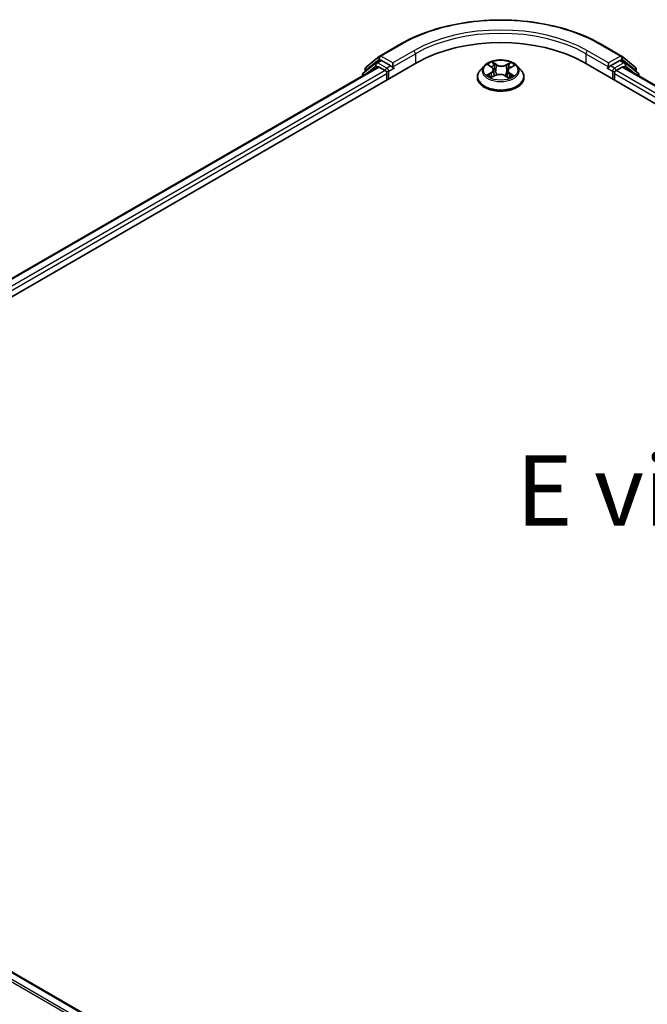
# Model space of a CAD drawing. Units: millimetres. Extents: x 0 to 5133, y 0 to 984.
# Drawn here: x 30 to 41, y 90 to 107 of the extents above; entities that cross this region are included whole.
import ezdxf

# ---------------------------------------------------------------- set-up
doc = ezdxf.new("R2010")
doc.units = ezdxf.units.MM
for name, color, linetype, lineweight in [('Dimension (ISO)', 7, 'Continuous', 18), ('Dimension (ISO) @ 1', 7, 'Continuous', 18), ('Symbol (ISO)', 7, 'Continuous', 18), ('Visible (ISO)', 7, 'Continuous', 35), ('Visible Narrow (ISO)', 7, 'Continuous', 25)]:
    doc.layers.add(name, color=color, linetype=linetype, lineweight=lineweight)
doc.styles.add('Note Text (TK)', font='MS PGothic.ttf')
doc.dimstyles.new('Default - Method 1b (TK)', dxfattribs={"dimscale": 0.5, "dimtxt": 2.5, "dimasz": 2.5, "dimexe": 1, "dimexo": 1.5, "dimgap": 1, "dimtad": 1, "dimrnd": 1e-08, "dimdsep": 46, "dimtxsty": 'Note Text (TK)', "dimblk": 'OPEN', "dimcen": 0.09, "dimdle": 5, "dimclrd": 100, "dimclre": 100, "dimclrt": 7, "dimadec": 1, "dimazin": 1, "dimtfac": 1, "dimtmove": 0, "dimatfit": 3, "dimldrblk": 'OPEN', "dimfxl": 0, "dimtolj": 1, "dimlwd": -1, "dimlwe": -1, "dimarcsym": 0})

# ---------------------------------------------------------------- blocks, each defined once
blk = doc.blocks.new('_Open')
at = {"color": 0, "linetype": 'ByBlock', "lineweight": -2}
for p, q in [((-1, 0.167), (0, 0)), ((-1, -0.167), (0, 0)), ((0, 0), (-1, 0))]:
    blk.add_line(p, q, dxfattribs=at)
blk = doc.blocks.new('*D32')
at = {"layer": 'Defpoints', "color": 0, "transparency": 16777216}
for p in [(20.881, 92.96), (10.968, 87.236), (46.135, 78.379)]:
    blk.add_point(p, dxfattribs=at)
at = {"layer": 'Dimension (ISO)', "color": 100, "transparency": 16777216}
for p, q in [((20.131, 92.527), (10.468, 86.947)), ((35.139, 73.281), (12.05, 86.611)), ((45.385, 77.946), (35.721, 72.367))]:
    blk.add_line(p, q, dxfattribs=at)
at = {"layer": 'Dimension (ISO)', "color": 100, "transparency": 16777216, "xscale": 1.25, "yscale": 1.25, "zscale": 1.25}
for p, rotation in [((10.968, 87.236), 149.9999999999998), ((36.221, 72.656), 329.9999999999998)]:
    blk.add_blockref('_Open', p, dxfattribs=dict(at, rotation=rotation))
at = {"layer": 'Dimension (ISO)', "color": 7, "transparency": 16777216, "insert": (23.105, 81.395), "char_height": 1.25, "attachment_point": 4, "rotation": 330, "style": 'Note Text (TK)'}
blk.add_mtext('\\A1;{\\Q30.000;\\W0.816;\\H0.816x;250}', dxfattribs=at)

msp = doc.modelspace()

# ---------------------------------------------------------------- linework, layer by layer
at = {"layer": 'Visible (ISO)'}
for p, q in [((36.5417, 106.6649), (36.9154, 106.8807)), ((40.4654, 106.8807), (40.8392, 106.6649)), ((36.2997, 106.4701), (36.5362, 106.6612)), ((36.4812, 106.5483), (36.5519, 106.5891)), ((36.7408, 106.4902), (36.5733, 106.587)), ((40.8076, 106.587), (40.64, 106.4902)), ((40.8997, 106.5483), (40.829, 106.5891)), ((40.8447, 106.6612), (41.0811, 106.4701)), ((21.0431, 97.2172), (37.2055, 106.5485)), ((21.3704, 97.7308), (36.5114, 106.4725)), ((36.4756, 106.5445), (36.2492, 106.3615)), ((36.2838, 106.3894), (36.2838, 106.4367)), ((36.5328, 106.4704), (36.6398, 106.4086)), ((36.7711, 106.4727), (36.7711, 106.5427)), ((36.7787, 106.4539), (36.78, 106.4531)), ((38.3975, 106.4913), (38.3266, 106.4123)), ((38.4763, 106.5064), (38.5329, 106.4686)), ((38.5655, 106.4217), (38.5771, 106.3135)), ((38.8153, 106.4057), (38.8035, 106.2951)), ((38.8578, 106.4585), (38.9224, 106.4931)), ((38.9834, 106.4913), (39.0543, 106.4123)), ((40.1754, 106.5485), (61.3886, 94.3011)), ((40.6009, 106.4531), (40.6022, 106.4539)), ((40.6097, 106.5427), (40.6097, 106.4727)), ((40.741, 106.4086), (40.8481, 106.4704)), ((40.8695, 106.4725), (61.0612, 94.8148)), ((41.1316, 106.3615), (40.9052, 106.5445)), ((41.0971, 106.4367), (41.0971, 106.3894)), ((36.2333, 106.3281), (36.2333, 106.3119)), ((36.6701, 106.3561), (36.6701, 106.2394)), ((38.2762, 106.2861), (38.2762, 106.2908)), ((38.5265, 106.2883), (38.5935, 106.3217)), ((38.7698, 106.316), (38.829, 106.2792)), ((39.1047, 106.2861), (39.1047, 106.2908)), ((40.7107, 106.2394), (40.7107, 106.3561)), ((41.1476, 106.3119), (41.1476, 106.3281)), ((41.7007, 83.637), (21.509, 95.2947))]:
    msp.add_line(p, q, dxfattribs=at)
for centre, start, end in [((36.5631, 106.6278), 120, 128.94828), ((40.8178, 106.6278), 51.05172, 60), ((36.3267, 106.4367), 128.94828, 180), ((36.5026, 106.5111), 120, 128.94828), ((40.8783, 106.5111), 51.05172, 60), ((41.0542, 106.4367), 0, 51.05172), ((36.2762, 106.3281), 128.94828, 180), ((41.1047, 106.3281), 0, 51.05172)]:
    msp.add_arc(centre, 0.0429, start, end, dxfattribs=at)
for centre, major_axis, start_param, end_param in [((38.6904, 105.6912), (2.1, 0), 0.7853982, 2.3561945), ((36.5733, 106.552), (-0.0214, 0.0371), 5.4977871, 6.2831853), ((40.8076, 106.552), (0.0214, 0.0371), 0, 0.7853982), ((36.5328, 106.4354), (-0.0214, 0.0371), 5.4977871, 6.2831853), ((36.6398, 106.3736), (-0.0214, 0.0371), 3.9269908, 5.4977871), ((36.8015, 106.4902), (-0.0214, -0.0371), 5.4977871, 7.0685835), ((40.5794, 106.4902), (0.0214, -0.0371), 5.4977871, 7.0685835), ((40.741, 106.3736), (-0.0214, -0.0371), 3.9269908, 5.4977871), ((40.8481, 106.4354), (0.0214, 0.0371), 0, 0.7853982)]:
    msp.add_ellipse(centre, major_axis=major_axis, ratio=0.5773503, start_param=start_param, end_param=end_param, dxfattribs=at)
for points, knots in [([(36.9154, 106.8807), (37.1024, 106.9887), (37.3182, 107.0791), (37.7868, 107.217), (38.0395, 107.2643), (38.5577, 107.3117), (38.8232, 107.3117), (39.3414, 107.2643), (39.5941, 107.217), (40.0627, 107.0791), (40.2784, 106.9887), (40.4654, 106.8807)], [3.1415927, 3.1415927, 3.1415927, 3.1415927, 3.4557519, 3.4557519, 3.7699112, 3.7699112, 4.0840704, 4.0840704, 4.3982297, 4.3982297, 4.712389, 4.712389, 4.712389, 4.712389]), ([(38.9834, 106.4913), (38.9659, 106.5109), (38.9436, 106.528), (38.8911, 106.5576), (38.8605, 106.5697), (38.7948, 106.5875), (38.7598, 106.5931), (38.6887, 106.5974), (38.6527, 106.5961), (38.5831, 106.5869), (38.5495, 106.5789), (38.4877, 106.5566), (38.4595, 106.5423), (38.4213, 106.5149), (38.4084, 106.5036), (38.3975, 106.4913)], [1.3176659, 1.3176659, 1.3176659, 1.3176659, 1.6386788, 1.6386788, 1.9731074, 1.9731074, 2.3061848, 2.3061848, 2.6374983, 2.6374983, 2.9692342, 2.9692342, 3.3032121, 3.3032121, 3.5041253, 3.5041253, 3.5041253, 3.5041253]), ([(36.7408, 106.4902), (36.7447, 106.488), (36.7487, 106.4847), (36.7564, 106.477), (36.7601, 106.4725), (36.7654, 106.4662), (36.7674, 106.4639), (36.7712, 106.4598), (36.7732, 106.4579), (36.7762, 106.4555), (36.7774, 106.4546), (36.7787, 106.4539)], [0.185147228, 0.185147228, 0.185147228, 0.185147228, 0.196528423, 0.196528423, 0.207909617, 0.207909617, 0.213859594, 0.213859594, 0.21980957, 0.21980957, 0.223874943, 0.223874943, 0.223874943, 0.223874943]), ([(38.3266, 106.4123), (38.3202, 106.4052), (38.3144, 106.3978), (38.3038, 106.3826), (38.2991, 106.3748), (38.2909, 106.3588), (38.2874, 106.3506), (38.2818, 106.3338), (38.2797, 106.3253), (38.2769, 106.3082), (38.2762, 106.2995), (38.2762, 106.2908)], [3.50412528, 3.50412528, 3.50412528, 3.50412528, 3.5996386, 3.5996386, 3.69515192, 3.69515192, 3.79066525, 3.79066525, 3.88617857, 3.88617857, 3.98169189, 3.98169189, 3.98169189, 3.98169189]), ([(38.5655, 106.4217), (38.5652, 106.4253), (38.5644, 106.4289), (38.562, 106.4358), (38.5605, 106.4392), (38.5567, 106.4458), (38.5544, 106.449), (38.5493, 106.4551), (38.5464, 106.458), (38.54, 106.4635), (38.5366, 106.4662), (38.5329, 106.4686)], [0.90200259, 0.90200259, 0.90200259, 0.90200259, 1.03227068, 1.03227068, 1.16253877, 1.16253877, 1.29280686, 1.29280686, 1.42307495, 1.42307495, 1.55334303, 1.55334303, 1.55334303, 1.55334303]), ([(38.8578, 106.4585), (38.853, 106.4559), (38.8486, 106.4531), (38.8403, 106.4471), (38.8365, 106.4439), (38.8298, 106.4371), (38.8268, 106.4335), (38.8219, 106.426), (38.8198, 106.4221), (38.8168, 106.414), (38.8158, 106.4099), (38.8153, 106.4057)], [3.15904595, 3.15904595, 3.15904595, 3.15904595, 3.31119446, 3.31119446, 3.46334298, 3.46334298, 3.6154915, 3.6154915, 3.76764002, 3.76764002, 3.91978854, 3.91978854, 3.91978854, 3.91978854]), ([(39.1047, 106.2908), (39.1047, 106.2995), (39.104, 106.3082), (39.1012, 106.3253), (39.099, 106.3338), (39.0934, 106.3506), (39.09, 106.3588), (39.0818, 106.3748), (39.0771, 106.3826), (39.0665, 106.3978), (39.0607, 106.4052), (39.0543, 106.4123)], [0.84009924, 0.84009924, 0.84009924, 0.84009924, 0.93561256, 0.93561256, 1.03112588, 1.03112588, 1.12663921, 1.12663921, 1.22215253, 1.22215253, 1.31766585, 1.31766585, 1.31766585, 1.31766585]), ([(40.6022, 106.4539), (40.6034, 106.4546), (40.6047, 106.4555), (40.6077, 106.4579), (40.6096, 106.4598), (40.6135, 106.4639), (40.6155, 106.4662), (40.6207, 106.4725), (40.6244, 106.477), (40.6321, 106.4847), (40.6362, 106.488), (40.64, 106.4902)], [0.022988029, 0.022988029, 0.022988029, 0.022988029, 0.027053401, 0.027053401, 0.033003378, 0.033003378, 0.038953354, 0.038953354, 0.050334548, 0.050334548, 0.061715743, 0.061715743, 0.061715743, 0.061715743]), ([(38.2762, 106.2861), (38.2762, 106.2606), (38.2829, 106.2351), (38.309, 106.1863), (38.3289, 106.163), (38.3801, 106.1209), (38.4119, 106.1022), (38.4839, 106.0716), (38.5241, 106.0598), (38.6086, 106.0442), (38.6529, 106.0405), (38.7412, 106.0413), (38.7852, 106.0459), (38.8687, 106.063), (38.9082, 106.0755), (38.9786, 106.1074), (39.0095, 106.1268), (39.0595, 106.1709), (39.0786, 106.1955), (39.0998, 106.2426), (39.1047, 106.2643), (39.1047, 106.2861)], [3.9816919, 3.9816919, 3.9816919, 3.9816919, 4.2814025, 4.2814025, 4.5938135, 4.5938135, 4.9183065, 4.9183065, 5.2440344, 5.2440344, 5.5687849, 5.5687849, 5.8931398, 5.8931398, 6.2179739, 6.2179739, 6.5437713, 6.5437713, 6.8676863, 6.8676863, 7.1232845, 7.1232845, 7.1232845, 7.1232845]), ([(38.4888, 106.319), (38.491, 106.3169), (38.4935, 106.3148), (38.4988, 106.3105), (38.5017, 106.3083), (38.5079, 106.304), (38.5113, 106.3019), (38.5183, 106.2976), (38.522, 106.2955), (38.5277, 106.2926), (38.5295, 106.2916), (38.5314, 106.2907)], [4.53420038, 4.53420038, 4.53420038, 4.53420038, 4.60460205, 4.60460205, 4.67500371, 4.67500371, 4.74540537, 4.74540537, 4.81580703, 4.81580703, 4.8485968, 4.8485968, 4.8485968, 4.8485968]), ([(38.7698, 106.316), (38.7607, 106.3217), (38.7503, 106.3264), (38.7276, 106.3338), (38.7153, 106.3365), (38.69, 106.3396), (38.6769, 106.34), (38.6512, 106.3385), (38.6386, 106.3367), (38.6147, 106.3307), (38.6035, 106.3267), (38.5935, 106.3217)], [1.5882496, 1.5882496, 1.5882496, 1.5882496, 1.8954276, 1.8954276, 2.2026055, 2.2026055, 2.5097835, 2.5097835, 2.8169614, 2.8169614, 3.1241394, 3.1241394, 3.1241394, 3.1241394]), ([(38.8264, 106.2808), (38.8296, 106.282), (38.8327, 106.2832), (38.8401, 106.2863), (38.8443, 106.2882), (38.8525, 106.2921), (38.8563, 106.2942), (38.8637, 106.2983), (38.8672, 106.3004), (38.8739, 106.3046), (38.877, 106.3068), (38.8799, 106.3089)], [6.13249648, 6.13249648, 6.13249648, 6.13249648, 6.1803368, 6.1803368, 6.2502397, 6.2502397, 6.3201426, 6.3201426, 6.39004549, 6.39004549, 6.45994839, 6.45994839, 6.45994839, 6.45994839])]:
    msp.add_open_spline(points, degree=3, knots=knots, dxfattribs=at)
at = {"layer": 'Visible Narrow (ISO)'}
for p, q in [((36.5631, 106.6628), (36.9369, 106.8786)), ((37.1449, 106.7585), (36.7711, 106.5427)), ((40.6097, 106.5427), (40.236, 106.7585)), ((40.444, 106.8786), (40.8178, 106.6628)), ((36.2964, 106.4192), (36.5328, 106.6103)), ((36.5026, 106.5461), (36.5733, 106.587)), ((36.5328, 106.6103), (36.5733, 106.587)), ((36.7711, 106.5427), (36.5631, 106.6628)), ((36.7711, 106.4727), (37.1752, 106.706)), ((37.1752, 106.706), (37.1752, 106.531)), ((38.6149, 106.513), (38.5391, 106.5601)), ((40.2057, 106.706), (40.6097, 106.4727)), ((40.2057, 106.706), (40.2057, 106.531)), ((40.8178, 106.6628), (40.6097, 106.5427)), ((40.8076, 106.587), (40.8481, 106.6103)), ((40.8076, 106.587), (40.8783, 106.5461)), ((40.8481, 106.6103), (41.0845, 106.4192)), ((21.383, 97.7236), (36.5328, 106.4704)), ((36.6398, 106.4086), (21.4883, 97.6608)), ((36.2829, 106.3406), (36.4723, 106.4936)), ((36.2964, 106.3996), (36.2964, 106.4192)), ((36.4723, 106.4936), (36.5101, 106.4718)), ((36.6701, 106.4494), (36.5026, 106.5461)), ((36.7408, 106.4902), (36.6701, 106.4494)), ((36.7004, 106.3969), (36.8015, 106.4552)), ((36.7004, 106.2569), (36.7004, 106.3969)), ((38.456, 106.5172), (38.5289, 106.4685)), ((38.562, 106.5345), (38.6097, 106.5049)), ((38.6097, 106.5049), (38.6021, 106.404)), ((38.8684, 106.5497), (38.7842, 106.5077)), ((38.7888, 106.4992), (38.8418, 106.5257)), ((38.7888, 106.4992), (38.7956, 106.3978)), ((38.8612, 106.458), (38.9429, 106.5018)), ((40.5794, 106.4552), (40.6804, 106.3969)), ((40.7107, 106.4494), (40.64, 106.4902)), ((40.6804, 106.3969), (40.6804, 106.2569)), ((40.8783, 106.5461), (40.7107, 106.4494)), ((60.9434, 94.7447), (40.741, 106.4086)), ((40.8481, 106.4704), (61.0487, 94.8075)), ((40.8707, 106.4718), (40.9086, 106.4936)), ((40.9086, 106.4936), (41.0979, 106.3406)), ((41.0845, 106.4192), (41.0845, 106.3996)), ((21.5178, 97.6079), (36.6701, 106.3561)), ((38.5197, 106.3708), (38.438, 106.327)), ((38.4732, 106.335), (38.5245, 106.3625)), ((38.5125, 106.2791), (38.5967, 106.3212)), ((38.5245, 106.3625), (38.5294, 106.2917)), ((38.766, 106.3158), (38.8417, 106.2687)), ((38.8466, 106.3523), (38.8415, 106.287)), ((38.8466, 106.3523), (38.8924, 106.3217)), ((38.9248, 106.3117), (38.852, 106.3603)), ((40.7107, 106.3561), (60.9138, 94.6918)), ((21.3572, 95.2047), (41.5469, 83.5482)), ((41.5811, 83.5679), (21.3805, 95.2308)), ((21.4875, 95.2926), (41.6881, 83.6297))]:
    msp.add_line(p, q, dxfattribs=at)
for centre, major_axis, ratio, start_param, end_param in [((38.6904, 105.8662), (2.4799, 0), 0.5773503, 0.7853982, 2.3561945), ((38.6904, 105.8662), (-2.1857, 0), 0.5773503, 3.9269908, 5.4977871), ((38.6904, 105.8312), (2.1429, 0), 0.5773503, 0.7853982, 2.3561945), ((36.9369, 106.8436), (-0.0214, 0.0371), 0.5773503, 5.4977871, 6.2831853), ((37.1449, 106.7235), (-0.0214, 0.0371), 0.5773503, 3.9269908, 5.4977871), ((40.236, 106.7235), (0.0214, 0.0371), 0.5773503, 0.7853982, 2.3561945), ((40.444, 106.8436), (0.0214, 0.0371), 0.5773503, 0, 0.7853982), ((36.5631, 106.6278), (-0.0269, 0.0333), 0.8131434, 0, 1.4434523), ((36.5631, 106.6278), (-0.0214, -0.0371), 0.5773503, 3.9269908, 5.4977871), ((36.5631, 106.6278), (-0.0214, 0.0371), 0.5773503, 5.4977871, 6.2831853), ((38.6904, 106.4144), (-0.2943, 0), 0.5773503, 5.2524015, 5.6337706), ((40.8178, 106.6278), (0.0214, 0.0371), 0.5773503, 0, 0.7853982), ((40.8178, 106.6278), (-0.0214, 0.0371), 0.5773503, 3.9269908, 5.4977871), ((40.8178, 106.6278), (0.0269, 0.0333), 0.8131434, 4.839733, 6.2831853), ((36.3267, 106.4367), (-0.0429, 0), 0.5773503, 0, 0.7853982), ((36.3267, 106.4367), (-0.0269, 0.0333), 0.8131434, 0, 1.4434523), ((36.5026, 106.5111), (-0.0269, 0.0333), 0.8131434, 0, 1.4434523), ((36.5026, 106.5111), (-0.0214, -0.0371), 0.5773503, 3.9269908, 5.4977871), ((36.5026, 106.5111), (-0.0214, 0.0371), 0.5773503, 5.4977871, 6.2831853), ((36.6701, 106.4144), (-0.0214, -0.0371), 0.5773503, 3.9269908, 5.204008), ((36.6701, 106.4144), (0.0429, 0), 0.5773503, 4.4332722, 5.4977871), ((36.6701, 106.4144), (-0.0214, 0.0371), 0.5773503, 3.9269908, 5.4977871), ((38.6904, 106.3036), (-0.4097, 0), 0.5773503, 5.8056187, 9.9023446), ((38.6904, 106.4038), (-0.3299, 0), 0.5773503, 5.8056187, 9.9023446), ((38.4366, 106.4224), (0.122, 0), 0.5773503, 5.4605394, 6.9964291), ((38.6904, 106.382), (0.2303, 0), 0.5773503, 2.1215932, 2.3752428), ((38.4366, 106.4171), (0.1291, 0), 0.5773503, 5.4605394, 6.3450887), ((38.5289, 106.4627), (0.00396, 0.00594), 0.6174702, 0, 0.8241745), ((38.5568, 106.5322), (-0.00599, -0.00389), 0.2095413, 1.0810268, 2.4762089), ((38.5732, 106.4948), (-0.00692, -0.00176), 0.2117354, 3.807356, 5.1627792), ((38.5969, 106.4017), (-0.00692, -0.00176), 0.2117007, 3.80735, 5.158396), ((38.6149, 106.5072), (-0.00377, -0.00607), 0.5984499, 3.9463215, 5.4298513), ((38.7043, 106.5556), (0.1291, 0), 0.5773503, 3.889743, 5.4256328), ((38.7043, 106.5609), (-0.122, 0), 0.5773503, 0.7481504, 2.2840401), ((38.7842, 106.5018), (0.00319, -0.00639), 0.5342258, 0.9062302, 2.3897601), ((38.8003, 106.3952), (-0.00684, 0.00206), 0.2349486, 4.1780798, 5.5291257), ((38.9442, 106.4064), (-0.122, 0), 0.5773503, 5.4605394, 6.9964291), ((38.9442, 106.4011), (-0.1291, 0), 0.5773503, 6.221282, 6.9964291), ((38.8278, 106.4867), (-0.00684, 0.00206), 0.2349805, 4.1736951, 5.5291183), ((38.6904, 106.382), (0.2303, 0), 0.5773503, 0.6751387, 0.9105973), ((38.8464, 106.5231), (-0.00567, 0.00434), 0.1589054, 0.7396156, 2.1347977), ((38.8612, 106.4522), (-0.00337, 0.0063), 0.5554498, 5.5157301, 6.2831853), ((38.6904, 106.4144), (-0.2943, 0), 0.5773503, 3.6816052, 4.0629743), ((40.7107, 106.4144), (-0.0214, -0.0371), 0.5773503, 3.9269908, 5.4977871), ((40.7107, 106.4144), (0.0429, 0), 0.5773503, 3.9269908, 4.9915058), ((40.7107, 106.4144), (-0.0214, 0.0371), 0.5773503, 4.22077, 5.4977871), ((40.8783, 106.5111), (0.0214, 0.0371), 0.5773503, 0, 0.7853982), ((40.8783, 106.5111), (-0.0214, 0.0371), 0.5773503, 3.9269908, 5.4977871), ((40.8783, 106.5111), (0.0269, 0.0333), 0.8131434, 4.839733, 6.2831853), ((41.0542, 106.4367), (0.0269, 0.0333), 0.8131434, 4.839733, 6.2831853), ((41.0542, 106.4367), (0.0429, 0), 0.5773503, 5.4977871, 6.2831853), ((36.2762, 106.3281), (-0.0429, 0), 0.5773503, 0, 0.5382514), ((36.2762, 106.3281), (-0.0269, 0.0333), 0.8131434, 0, 1.2688679), ((38.6904, 106.2908), (-0.4143, 0), 0.5773503, 0, 3.1415927), ((38.6904, 106.2861), (0.4143, 0), 0.5773503, 3.1415927, 6.2831853), ((38.6904, 106.4144), (0.2943, 0), 0.5773503, 3.6816052, 4.0629743), ((38.478, 106.3325), (-0.00152, -0.00698), 0.7516337, 4.5128387, 5.9080209), ((38.4996, 106.3169), (-0.00604, -0.00381), 0.713331, 5.1087559, 5.8591567), ((38.5197, 106.365), (0.00337, -0.0063), 0.5554498, 0.8906076, 2.3741374), ((38.5967, 106.3153), (-0.00319, 0.00639), 0.5342258, 5.5313527, 6.2831853), ((38.6765, 106.2679), (0.122, 0), 0.5773503, 0.7481504, 2.2840401), ((38.766, 106.31), (0.00377, 0.00607), 0.5984499, 0, 0.8047288), ((38.6904, 106.4144), (0.2943, 0), 0.5773503, 5.2524015, 5.6337706), ((38.852, 106.3545), (-0.00396, -0.00594), 0.6174702, 3.9657672, 5.449297), ((38.8673, 106.3053), (-0.00611, 0.0037), 0.7455052, 3.7208399, 4.2049404), ((38.887, 106.3195), (0.00123, -0.00704), 0.8064883, 0.3477472, 1.7429293), ((41.1047, 106.3281), (0.0269, 0.0333), 0.8131434, 5.0143174, 6.2831853), ((41.1047, 106.3281), (0.0429, 0), 0.5773503, 5.7449339, 6.2831853)]:
    msp.add_ellipse(centre, major_axis=major_axis, ratio=ratio, start_param=start_param, end_param=end_param, dxfattribs=at)
msp.add_ellipse((38.6904, 106.4144), major_axis=(0.3059, 0), ratio=0.5773503, dxfattribs=at)
for points, knots in [([(38.562, 106.5345), (38.5598, 106.5369), (38.5577, 106.5393), (38.5524, 106.5454), (38.5493, 106.5491), (38.5438, 106.5552), (38.5415, 106.5578), (38.5391, 106.5601)], [-0.032055974, -0.032055974, -0.032055974, -0.032055974, -0.02365019, -0.02365019, -0.010200936, -0.010200936, 0.000338329, 0.000338329, 0.000338329, 0.000338329]), ([(38.5391, 106.5601), (38.5405, 106.5576), (38.5418, 106.5547), (38.5451, 106.5475), (38.5471, 106.543), (38.5511, 106.5353), (38.5528, 106.5323), (38.5547, 106.5293)], [-0.000338329, -0.000338329, -0.000338329, -0.000338329, 0.010200936, 0.010200936, 0.02365019, 0.02365019, 0.032055974, 0.032055974, 0.032055974, 0.032055974]), ([(38.49, 106.4972), (38.4887, 106.4989), (38.4873, 106.5005), (38.4828, 106.5047), (38.4795, 106.5071), (38.4729, 106.511), (38.4697, 106.5125), (38.463, 106.5152), (38.4595, 106.5163), (38.456, 106.5172)], [0.001013685, 0.001013685, 0.001013685, 0.001013685, 0.005934038, 0.005934038, 0.0154285, 0.0154285, 0.023744988, 0.023744988, 0.032394303, 0.032394303, 0.032394303, 0.032394303]), ([(38.456, 106.5172), (38.4591, 106.5158), (38.4623, 106.5144), (38.4683, 106.5113), (38.4713, 106.5096), (38.4748, 106.5074), (38.4756, 106.5069), (38.4763, 106.5064)], [-0.032394303, -0.032394303, -0.032394303, -0.032394303, -0.023744988, -0.023744988, -0.0154285, -0.0154285, -0.013254473, -0.013254473, -0.013254473, -0.013254473]), ([(38.5547, 106.5293), (38.5581, 106.5242), (38.5611, 106.5187), (38.5663, 106.5073), (38.5684, 106.5013), (38.5699, 106.4953)], [-0.028982846, -0.028982846, -0.028982846, -0.028982846, -0.014585063, -0.014585063, 0, 0, 0, 0]), ([(38.5785, 106.497), (38.5768, 106.5036), (38.5745, 106.5102), (38.569, 106.5228), (38.5657, 106.5289), (38.562, 106.5345)], [0, 0, 0, 0, 0.014585063, 0.014585063, 0.028982846, 0.028982846, 0.028982846, 0.028982846]), ([(38.5699, 106.4953), (38.5738, 106.4798), (38.5778, 106.4643), (38.5857, 106.4333), (38.5896, 106.4178), (38.5935, 106.4022)], [-0.068779854, -0.068779854, -0.068779854, -0.068779854, -0.034389927, -0.034389927, 0, 0, 0, 0]), ([(38.6021, 106.404), (38.5981, 106.4195), (38.5942, 106.435), (38.5863, 106.466), (38.5824, 106.4815), (38.5785, 106.497)], [0, 0, 0, 0, 0.034389927, 0.034389927, 0.068779854, 0.068779854, 0.068779854, 0.068779854]), ([(38.5935, 106.4022), (38.5992, 106.3801), (38.6057, 106.3583), (38.6142, 106.3349), (38.6149, 106.3327), (38.6157, 106.3306)], [-0.098241255, -0.098241255, -0.098241255, -0.098241255, -0.049120627, -0.049120627, -0.044236671, -0.044236671, -0.044236671, -0.044236671]), ([(38.6229, 106.3327), (38.6221, 106.3349), (38.6214, 106.337), (38.6135, 106.3604), (38.6074, 106.382), (38.6021, 106.404)], [0.044109867, 0.044109867, 0.044109867, 0.044109867, 0.049120627, 0.049120627, 0.098241255, 0.098241255, 0.098241255, 0.098241255]), ([(38.7956, 106.3978), (38.7895, 106.3763), (38.7825, 106.355), (38.7724, 106.3286), (38.7701, 106.3229), (38.7678, 106.3172)], [0, 0, 0, 0, 0.049120627, 0.049120627, 0.062732475, 0.062732475, 0.062732475, 0.062732475]), ([(38.774, 106.3134), (38.7767, 106.3194), (38.7793, 106.3255), (38.7902, 106.3525), (38.7976, 106.3738), (38.8042, 106.3956)], [-0.063615847, -0.063615847, -0.063615847, -0.063615847, -0.049120627, -0.049120627, 0, 0, 0, 0]), ([(38.8231, 106.4893), (38.8185, 106.4741), (38.8139, 106.4588), (38.8048, 106.4283), (38.8002, 106.4131), (38.7956, 106.3978)], [0, 0, 0, 0, 0.034389927, 0.034389927, 0.068779854, 0.068779854, 0.068779854, 0.068779854]), ([(38.8042, 106.3956), (38.8088, 106.4108), (38.8133, 106.4261), (38.8225, 106.4566), (38.8271, 106.4718), (38.8317, 106.487)], [-0.068779854, -0.068779854, -0.068779854, -0.068779854, -0.034389927, -0.034389927, 0, 0, 0, 0]), ([(38.8418, 106.5257), (38.8376, 106.5203), (38.8339, 106.5144), (38.8276, 106.5021), (38.825, 106.4957), (38.8231, 106.4893)], [0, 0, 0, 0, 0.014491423, 0.014491423, 0.028982846, 0.028982846, 0.028982846, 0.028982846]), ([(38.8317, 106.487), (38.8334, 106.4929), (38.8358, 106.4987), (38.8416, 106.5098), (38.8451, 106.5151), (38.8489, 106.52)], [-0.028982846, -0.028982846, -0.028982846, -0.028982846, -0.014491423, -0.014491423, 0, 0, 0, 0]), ([(38.8684, 106.5497), (38.8661, 106.5479), (38.8638, 106.546), (38.8593, 106.542), (38.8571, 106.54), (38.8522, 106.5354), (38.8496, 106.5329), (38.8452, 106.5288), (38.8435, 106.5272), (38.8418, 106.5257)], [-0.032394303, -0.032394303, -0.032394303, -0.032394303, -0.023744988, -0.023744988, -0.0154285, -0.0154285, -0.005934038, -0.005934038, 0, 0, 0, 0]), ([(38.8489, 106.52), (38.8505, 106.522), (38.8519, 106.524), (38.8554, 106.5293), (38.8574, 106.5325), (38.8608, 106.5382), (38.8624, 106.5407), (38.8654, 106.5455), (38.8669, 106.5477), (38.8684, 106.5497)], [0, 0, 0, 0, 0.005934038, 0.005934038, 0.0154285, 0.0154285, 0.023744988, 0.023744988, 0.032394303, 0.032394303, 0.032394303, 0.032394303]), ([(38.9429, 106.5018), (38.9385, 106.501), (38.934, 106.4999), (38.9242, 106.4964), (38.919, 106.4938), (38.9122, 106.489), (38.9103, 106.4874), (38.9086, 106.4857)], [-0.000338329, -0.000338329, -0.000338329, -0.000338329, 0.010200936, 0.010200936, 0.02365019, 0.02365019, 0.029327452, 0.029327452, 0.029327452, 0.029327452]), ([(38.9224, 106.4931), (38.9251, 106.4945), (38.9279, 106.4959), (38.9347, 106.4989), (38.9388, 106.5004), (38.9429, 106.5018)], [-0.017548479, -0.017548479, -0.017548479, -0.017548479, -0.010200936, -0.010200936, 0.000338329, 0.000338329, 0.000338329, 0.000338329]), ([(38.4732, 106.335), (38.4707, 106.3346), (38.4679, 106.3342), (38.4603, 106.3329), (38.4553, 106.3319), (38.4462, 106.3296), (38.4421, 106.3284), (38.438, 106.327)], [-0.032055974, -0.032055974, -0.032055974, -0.032055974, -0.02365019, -0.02365019, -0.010200936, -0.010200936, 0.000338329, 0.000338329, 0.000338329, 0.000338329]), ([(38.438, 106.327), (38.4424, 106.3278), (38.4468, 106.3283), (38.4566, 106.3286), (38.4619, 106.3283), (38.4696, 106.3274), (38.4724, 106.3269), (38.4747, 106.3264)], [-0.000338329, -0.000338329, -0.000338329, -0.000338329, 0.010200936, 0.010200936, 0.02365019, 0.02365019, 0.032055974, 0.032055974, 0.032055974, 0.032055974]), ([(38.4948, 106.3194), (38.4922, 106.3236), (38.489, 106.327), (38.4817, 106.3322), (38.4776, 106.334), (38.4732, 106.335)], [0, 0, 0, 0, 0.014585063, 0.014585063, 0.028982846, 0.028982846, 0.028982846, 0.028982846]), ([(38.4747, 106.3264), (38.4787, 106.3255), (38.4823, 106.3239), (38.4867, 106.3208), (38.4878, 106.32), (38.4888, 106.319)], [-0.028982846, -0.028982846, -0.028982846, -0.028982846, -0.014585063, -0.014585063, -0.009787476, -0.009787476, -0.009787476, -0.009787476]), ([(38.5295, 106.2898), (38.5289, 106.2898), (38.5282, 106.2898), (38.5254, 106.2896), (38.5235, 106.2889), (38.52, 106.287), (38.5185, 106.2858), (38.5155, 106.2829), (38.514, 106.2811), (38.5125, 106.2791)], [0.003214001, 0.003214001, 0.003214001, 0.003214001, 0.005934038, 0.005934038, 0.0154285, 0.0154285, 0.023744988, 0.023744988, 0.032394303, 0.032394303, 0.032394303, 0.032394303]), ([(38.5125, 106.2791), (38.5147, 106.2809), (38.517, 106.2825), (38.5216, 106.2855), (38.5238, 106.2869), (38.5262, 106.2881), (38.5264, 106.2882), (38.5265, 106.2883)], [-0.032394303, -0.032394303, -0.032394303, -0.032394303, -0.023744988, -0.023744988, -0.0154285, -0.0154285, -0.014854875, -0.014854875, -0.014854875, -0.014854875]), ([(38.8417, 106.2687), (38.8404, 106.2712), (38.839, 106.2734), (38.8357, 106.2775), (38.8338, 106.2791), (38.8301, 106.2802), (38.8288, 106.2804), (38.8272, 106.2803)], [-0.000338329, -0.000338329, -0.000338329, -0.000338329, 0.010200936, 0.010200936, 0.02365019, 0.02365019, 0.030462769, 0.030462769, 0.030462769, 0.030462769]), ([(38.829, 106.2792), (38.8309, 106.278), (38.8328, 106.2766), (38.837, 106.2732), (38.8394, 106.271), (38.8417, 106.2687)], [-0.018373387, -0.018373387, -0.018373387, -0.018373387, -0.010200936, -0.010200936, 0.000338329, 0.000338329, 0.000338329, 0.000338329]), ([(38.8924, 106.3217), (38.8884, 106.321), (38.8846, 106.3194), (38.878, 106.3146), (38.8751, 106.3114), (38.8727, 106.3075)], [0, 0, 0, 0, 0.014491423, 0.014491423, 0.028982846, 0.028982846, 0.028982846, 0.028982846]), ([(38.8799, 106.3089), (38.88, 106.309), (38.88, 106.309), (38.8831, 106.3112), (38.8865, 106.3126), (38.8901, 106.3132)], [-0.014901932, -0.014901932, -0.014901932, -0.014901932, -0.014491423, -0.014491423, 0, 0, 0, 0]), ([(38.8901, 106.3132), (38.8916, 106.3135), (38.8933, 106.3137), (38.8981, 106.3142), (38.9014, 106.3143), (38.908, 106.3142), (38.9112, 106.314), (38.9179, 106.3132), (38.9214, 106.3125), (38.9248, 106.3117)], [0, 0, 0, 0, 0.005934038, 0.005934038, 0.0154285, 0.0154285, 0.023744988, 0.023744988, 0.032394303, 0.032394303, 0.032394303, 0.032394303]), ([(38.9248, 106.3117), (38.9217, 106.313), (38.9186, 106.3142), (38.9126, 106.3163), (38.9096, 106.3172), (38.9036, 106.319), (38.9004, 106.3198), (38.8957, 106.3209), (38.894, 106.3213), (38.8924, 106.3217)], [-0.032394303, -0.032394303, -0.032394303, -0.032394303, -0.023744988, -0.023744988, -0.0154285, -0.0154285, -0.005934038, -0.005934038, 0, 0, 0, 0])]:
    msp.add_open_spline(points, degree=3, knots=knots, dxfattribs=at)
for points in [[(38.5018, 106.3083), (38.4995, 106.312), (38.4971, 106.3157), (38.4948, 106.3194)], [(38.8727, 106.3075), (38.8715, 106.3055), (38.8703, 106.3035), (38.8691, 106.3016)]]:
    msp.add_open_spline(points, degree=3, dxfattribs=at)

# ---------------------------------------------------------------- texts
at = {"layer": 'Symbol (ISO)', "color": 7, "insert": (41.4914, 98.9475), "char_height": 1.25, "attachment_point": 5, "line_spacing_factor": 1.5, "style": 'Note Text (TK)'}
msp.add_mtext('\\fＭＳ Ｐゴシック|b0|i0;E view', dxfattribs=at)

# ---------------------------------------------------------------- dimensions: what is measured, and where the dimension line sits
at = {"layer": 'Dimension (ISO) @ 1', "color": 100, "true_color": 0x00ff3f}
dim = msp.add_linear_dim(base=(10.9676, 87.236), p1=(46.1353, 78.3794), p2=(20.8814, 92.9597), angle=330, text='{\\Q30.000;\\W0.816;\\H0.816x;<>}', dimstyle='Default - Method 1b (TK)', override={"dimscale": 1, "dimtxt": 1.25, "dimasz": 1.25, "dimexe": 0.5, "dimexo": 0.75, "dimgap": 0.5, "dimdec": 2, "dimlfac": 8.573214, "dimcen": 0.045, "dimtol": 0, "dimlim": 0, "dimtp": 0, "dimtm": 0, "dimtdec": 2, "dimtix": 0, "dimtofl": 0, "dimtmove": 0, "dimatfit": 1}, dxfattribs=at)
dim.commit()
dim.dimension.update_dxf_attribs({"geometry": '*D32', "text_midpoint": (23.5945, 79.9458), "dimtype": 160})

doc.saveas('drawing.dxf')
